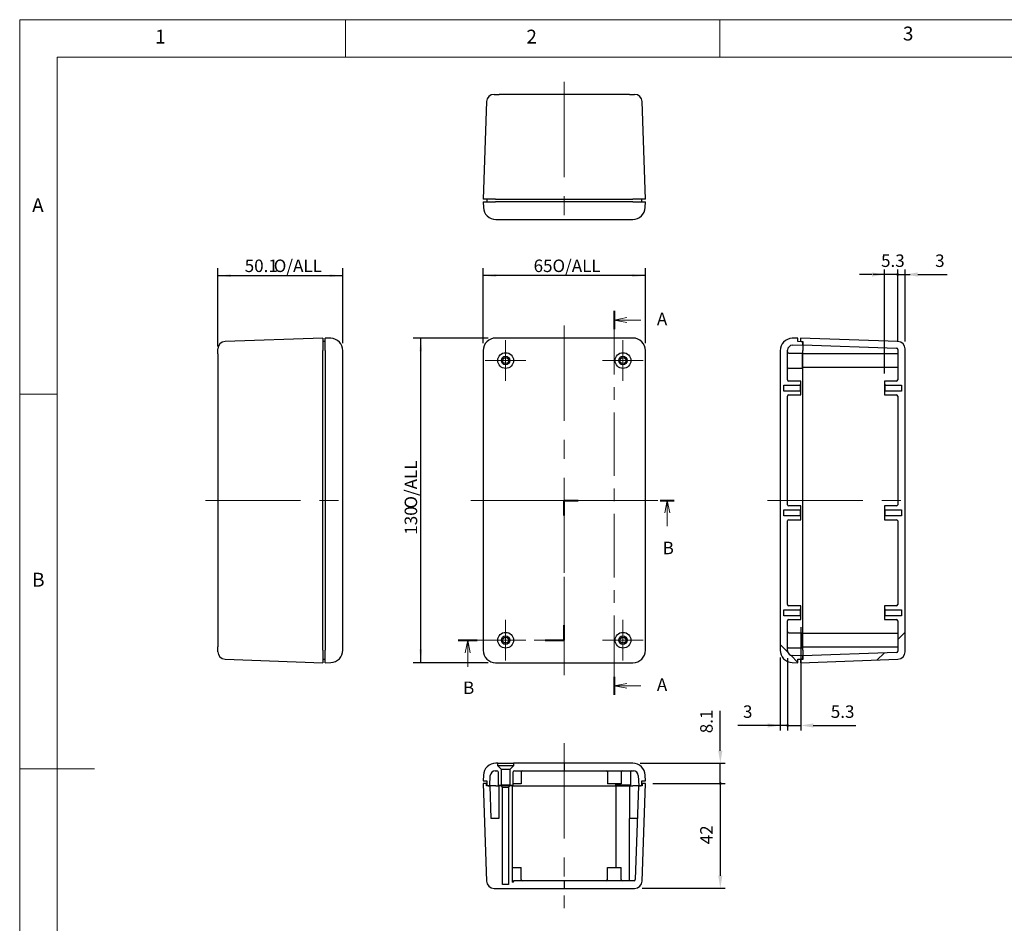
# Model space of a CAD drawing. Units: millimetres. Extents: x 5 to 292, y 5 to 205.
# Drawn here: x 5 to 136, y 84 to 205 of the extents above; entities that cross this region are included whole.
import ezdxf

# ---------------------------------------------------------------- set-up
doc = ezdxf.new("R2010")
doc.units = ezdxf.units.MM
doc.linetypes.add('CENTERX2', pattern=[20.32, 12.7, -2.54, 2.54, -2.54])
for name, color, linetype, lineweight in [('CENTER_MARK_(ISO)', 131, 'Continuous', 15), ('CENTERLINE_(ISO)', 131, 'Continuous', 15), ('SECTION_LINE_(ISO)', 179, 'CENTERX2', 15), ('VISIBLE_(ISO)', 179, 'Continuous', 30)]:
    doc.layers.add(name, color=color, linetype=linetype, lineweight=lineweight)
doc.layers.add('FORMAT', color=7, linetype='Continuous')
doc.styles.add('SLDTEXTSTYLE0', font='TXT', dxfattribs={"width": 0.7})
doc.styles.add('SLDTEXTSTYLE1', font='TXT', dxfattribs={"width": 0.75})
doc.dimstyles.new('SLDDIMSTYLE0', dxfattribs={"dimtxt": 1.666667, "dimasz": 1.778, "dimexe": 0, "dimexo": 0.0625, "dimgap": 0.416667, "dimtad": 1, "dimdec": 6, "dimlfac": 3, "dimrnd": 1e-09, "dimzin": 12, "dimdsep": 46, "dimtxsty": 'SLDTEXTSTYLE0', "dimsah": 1, "dimcen": 0.09, "dimadec": 0, "dimazin": 3, "dimtfac": 1, "dimtofl": 0, "dimtmove": 0, "dimatfit": 3, "dimfxl": 0, "dimfrac": 2, "dimtolj": 1, "dimtzin": 12, "dimarcsym": 0})
doc.dimstyles.new('SLDDIMSTYLE1', dxfattribs={"dimtxt": 1.666667, "dimasz": 1.778, "dimexe": 0, "dimexo": 0.0625, "dimgap": 0.416667, "dimtad": 1, "dimdec": 1, "dimlfac": 3, "dimrnd": 1e-09, "dimzin": 12, "dimdsep": 46, "dimtxsty": 'SLDTEXTSTYLE0', "dimsah": 1, "dimcen": 0.09, "dimadec": 0, "dimazin": 3, "dimtfac": 1, "dimtmove": 0, "dimatfit": 0, "dimfxl": 0, "dimfrac": 2, "dimtolj": 1, "dimtzin": 12, "dimarcsym": 0})
doc.dimstyles.new('SLDDIMSTYLE2', dxfattribs={"dimtxt": 1.666667, "dimasz": 1.778, "dimexe": 0, "dimexo": 0.0625, "dimgap": 0.416667, "dimtad": 1, "dimdec": 6, "dimlfac": 3, "dimrnd": 1e-09, "dimzin": 12, "dimdsep": 46, "dimtxsty": 'SLDTEXTSTYLE0', "dimblk1": 'NONE', "dimblk2": 'NONE', "dimsah": 1, "dimcen": 0.09, "dimadec": 0, "dimazin": 3, "dimtfac": 1, "dimtofl": 0, "dimtmove": 0, "dimatfit": 3, "dimldrblk": 'NONE', "dimfxl": 0, "dimfrac": 2, "dimtolj": 1, "dimtzin": 12, "dimarcsym": 0})
doc.dimstyles.new('SLDDIMSTYLE3', dxfattribs={"dimtxt": 1.666667, "dimasz": 1.778, "dimexe": 0, "dimexo": 0.0625, "dimgap": 0.416667, "dimtad": 1, "dimdec": 1, "dimlfac": 3, "dimrnd": 1e-09, "dimzin": 12, "dimdsep": 46, "dimtxsty": 'SLDTEXTSTYLE0', "dimblk1": 'NONE', "dimblk2": 'NONE', "dimsah": 1, "dimcen": 0.09, "dimadec": 0, "dimazin": 3, "dimtfac": 1, "dimtofl": 0, "dimtmove": 0, "dimatfit": 3, "dimldrblk": 'NONE', "dimfxl": 0, "dimfrac": 2, "dimtolj": 1, "dimtzin": 12, "dimarcsym": 0})

# ---------------------------------------------------------------- blocks, each defined once
blk = doc.blocks.new('2DTRANSSECTION1')
at = {"layer": 'SECTION_LINE_(ISO)', "linetype": 'CENTERX2'}
for p, q in [((121.59, 175.25), (121.59, 203.25)), ((121.59, 203.25), (143.62, 203.25)), ((100.34, 175.25), (121.59, 175.25))]:
    blk.add_line(p, q, dxfattribs=at)
at = {"layer": 'SECTION_LINE_(ISO)', "linetype": 'Continuous', "lineweight": 40}
for p, q in [((121.59, 200.25), (121.59, 203.25)), ((121.59, 203.25), (124.4, 203.25)), ((140.81, 203.25), (143.62, 203.25)), ((121.59, 175.25), (121.59, 178.25)), ((100.34, 175.25), (104.15, 175.25)), ((117.78, 175.25), (121.59, 175.25))]:
    blk.add_line(p, q, dxfattribs=at)
at = {"layer": 'SECTION_LINE_(ISO)', "linetype": 'Continuous'}
for p, q in [((142.22, 203.25), (141.72, 200.75)), ((142.22, 200.75), (142.22, 203.25)), ((142.72, 200.75), (142.22, 203.25)), ((142.22, 198.05), (142.22, 200.75)), ((102.24, 175.25), (101.74, 172.75)), ((102.24, 172.75), (102.24, 175.25)), ((102.74, 172.75), (102.24, 175.25)), ((102.24, 169.89), (102.24, 172.75))]:
    blk.add_line(p, q, dxfattribs=at)
at = {"layer": 'SECTION_LINE_(ISO)', "char_height": 2.5, "attachment_point": 1, "style": 'SLDTEXTSTYLE0'}
for insert in [(141.3, 194.97), (101.32, 166.97)]:
    blk.add_mtext('B', dxfattribs=dict(at, insert=insert))
blk = doc.blocks.new('2DTRANSSECTION0')
at = {"layer": 'SECTION_LINE_(ISO)', "linetype": 'CENTERX2'}
blk.add_line((131.59, 241.17), (131.59, 164.3), dxfattribs=at)
at = {"layer": 'SECTION_LINE_(ISO)', "linetype": 'Continuous', "lineweight": 40}
for p, q in [((131.59, 241.17), (131.59, 237.54)), ((131.59, 167.93), (131.59, 164.3))]:
    blk.add_line(p, q, dxfattribs=at)
at = {"layer": 'SECTION_LINE_(ISO)', "linetype": 'Continuous'}
for p, q in [((134.09, 239.85), (131.59, 239.35)), ((134.09, 239.35), (131.59, 239.35)), ((131.59, 239.35), (134.09, 238.85)), ((136.91, 239.35), (134.09, 239.35)), ((134.09, 166.61), (131.59, 166.11)), ((134.09, 166.11), (131.59, 166.11)), ((131.59, 166.11), (134.09, 165.61)), ((136.91, 166.11), (134.09, 166.11))]:
    blk.add_line(p, q, dxfattribs=at)
at = {"layer": 'SECTION_LINE_(ISO)', "char_height": 2.5, "attachment_point": 1, "style": 'SLDTEXTSTYLE0'}
for insert in [(140.14, 240.83), (140.14, 167.59)]:
    blk.add_mtext('A', dxfattribs=dict(at, insert=insert))
blk = doc.blocks.new('_D')
at = {"layer": 'FORMAT', "color": 7}
for p, q in [((66.9, 161.83), (66.9, 171.83)), ((88.56, 161.83), (88.56, 171.83)), ((88.56, 170.83), (66.9, 170.83))]:
    blk.add_line(p, q, dxfattribs=at)
for points in [[(66.9, 170.83), (68.67, 170.64), (68.67, 171.02)], [(88.56, 170.83), (86.79, 171.02), (86.79, 170.64)]]:
    blk.add_solid(points, dxfattribs=at)
at = {"layer": 'FORMAT', "color": 7, "char_height": 1.667, "attachment_point": 1, "style": 'SLDTEXTSTYLE0'}
for s, insert in [('65', (73.63, 172.98)), ('O/ALL', (76.15, 172.98))]:
    blk.add_mtext(s, dxfattribs=dict(at, insert=insert))
blk = doc.blocks.new('_D_1')
at = {"layer": 'FORMAT', "color": 7}
for p, q in [((67.56, 162.5), (57.56, 162.5)), ((58.56, 119.16), (58.56, 162.5)), ((67.56, 119.16), (57.56, 119.16))]:
    blk.add_line(p, q, dxfattribs=at)
for points in [[(58.56, 162.5), (58.37, 160.72), (58.75, 160.72)], [(58.56, 119.16), (58.75, 120.94), (58.37, 120.94)]]:
    blk.add_solid(points, dxfattribs=at)
at = {"layer": 'FORMAT', "color": 7, "char_height": 1.667, "attachment_point": 1, "rotation": 90, "style": 'SLDTEXTSTYLE0'}
for s, insert in [('O/ALL', (56.41, 139.73)), ('130', (56.41, 136.25))]:
    blk.add_mtext(s, dxfattribs=dict(at, insert=insert))
blk = doc.blocks.new('_D_2')
at = {"layer": 'FORMAT', "color": 7}
for p, q in [((31.46, 161.38), (31.46, 171.83)), ((48.16, 161.81), (48.16, 171.83)), ((31.46, 170.83), (48.16, 170.83))]:
    blk.add_line(p, q, dxfattribs=at)
for points in [[(31.46, 170.83), (33.24, 170.64), (33.24, 171.02)], [(48.16, 170.83), (46.39, 171.02), (46.39, 170.64)]]:
    blk.add_solid(points, dxfattribs=at)
at = {"layer": 'FORMAT', "color": 7, "char_height": 1.667, "attachment_point": 1, "style": 'SLDTEXTSTYLE0'}
for s, insert in [('50.1', (35.05, 172.98)), ('O/ALL', (38.93, 172.98))]:
    blk.add_mtext(s, dxfattribs=dict(at, insert=insert))
blk = doc.blocks.new('_D_3')
at = {"layer": 'FORMAT', "color": 7}
for p, q in [((106.55, 119.86), (106.55, 110.11)), ((107.55, 119.78), (107.55, 110.11)), ((104.88, 110.78), (100.92, 110.78)), ((107.55, 110.78), (106.55, 110.78)), ((107.55, 110.78), (109.22, 110.78))]:
    blk.add_line(p, q, dxfattribs=at)
for start, end in [(0, 180), (180, 0)]:
    blk.add_arc((107.55, 110.78), 0.104, start, end, dxfattribs=at)
blk.add_solid([(104.88, 111.06), (104.88, 110.5), (106.55, 110.78)], dxfattribs=at)
at = {"layer": 'FORMAT', "color": 7, "insert": (101.59, 113.46), "char_height": 1.67, "attachment_point": 1, "style": 'SLDTEXTSTYLE0'}
blk.add_mtext('3', dxfattribs=at)
blk = doc.blocks.new('_NONE')
blk = doc.blocks.new('_D_4')
at = {"layer": 'FORMAT', "color": 7}
for p, q in [((109.32, 123.91), (109.32, 110.11)), ((107.55, 119.78), (107.55, 110.11)), ((107.55, 110.78), (104.22, 110.78)), ((107.55, 110.78), (109.32, 110.78)), ((110.98, 110.78), (116.65, 110.78))]:
    blk.add_line(p, q, dxfattribs=at)
for start, end in [(0, 180), (180, 0)]:
    blk.add_arc((107.55, 110.78), 0.104, start, end, dxfattribs=at)
blk.add_solid([(110.98, 111.06), (110.98, 110.5), (109.32, 110.78)], dxfattribs=at)
at = {"layer": 'FORMAT', "color": 7, "insert": (113.32, 113.46), "char_height": 1.667, "attachment_point": 1, "style": 'SLDTEXTSTYLE0'}
blk.add_mtext('5.3', dxfattribs=at)
blk = doc.blocks.new('_D_27')
at = {"layer": 'FORMAT', "color": 7}
for p, q in [((89.56, 103.04), (99.23, 103.04)), ((98.56, 103.04), (98.56, 90.71)), ((88.11, 89.04), (99.23, 89.04))]:
    blk.add_line(p, q, dxfattribs=at)
for start, end in [(90, 270), (270, 90)]:
    blk.add_arc((98.56, 103.04), 0.104, start, end, dxfattribs=at)
blk.add_solid([(98.29, 90.71), (98.84, 90.71), (98.56, 89.04)], dxfattribs=at)
at = {"layer": 'FORMAT', "color": 7, "insert": (95.88, 94.92), "char_height": 1.667, "attachment_point": 1, "rotation": 90, "style": 'SLDTEXTSTYLE0'}
blk.add_mtext('42', dxfattribs=at)
blk = doc.blocks.new('_D_28')
at = {"layer": 'FORMAT', "color": 7}
for p, q in [((98.56, 107.41), (98.56, 112.75)), ((87.87, 105.74), (99.23, 105.74)), ((98.56, 103.04), (98.56, 105.74)), ((89.56, 103.04), (99.23, 103.04)), ((98.56, 103.04), (98.56, 99.71))]:
    blk.add_line(p, q, dxfattribs=at)
for start, end in [(90, 270), (270, 90)]:
    blk.add_arc((98.56, 103.04), 0.104, start, end, dxfattribs=at)
blk.add_solid([(98.29, 107.41), (98.84, 107.41), (98.56, 105.74)], dxfattribs=at)
at = {"layer": 'FORMAT', "color": 7, "insert": (95.88, 109.74), "char_height": 1.667, "attachment_point": 1, "rotation": 90, "style": 'SLDTEXTSTYLE0'}
blk.add_mtext('8.1', dxfattribs=at)
blk = doc.blocks.new('_D_29')
at = {"layer": 'FORMAT', "color": 7}
for p, q in [((118.82, 170.98), (117.15, 170.98)), ((120.48, 157.75), (120.48, 171.65)), ((122.25, 170.98), (120.48, 170.98)), ((122.25, 161.98), (122.25, 171.65)), ((122.25, 170.98), (123.92, 170.98))]:
    blk.add_line(p, q, dxfattribs=at)
for start, end in [(0, 180), (180, 0)]:
    blk.add_arc((122.25, 170.98), 0.104, start, end, dxfattribs=at)
blk.add_solid([(118.82, 171.26), (118.82, 170.7), (120.48, 170.98)], dxfattribs=at)
at = {"layer": 'FORMAT', "color": 7, "insert": (120.03, 173.66), "char_height": 1.667, "attachment_point": 1, "style": 'SLDTEXTSTYLE0'}
blk.add_mtext('5.3', dxfattribs=at)
blk = doc.blocks.new('_D_30')
at = {"layer": 'FORMAT', "color": 7}
for p, q in [((122.25, 170.98), (118.92, 170.98)), ((122.25, 161.98), (122.25, 171.65)), ((122.25, 170.98), (123.25, 170.98)), ((123.25, 162.04), (123.25, 171.65)), ((124.92, 170.98), (128.88, 170.98))]:
    blk.add_line(p, q, dxfattribs=at)
for start, end in [(0, 180), (180, 0)]:
    blk.add_arc((122.25, 170.98), 0.104, start, end, dxfattribs=at)
blk.add_solid([(124.92, 171.26), (124.92, 170.7), (123.25, 170.98)], dxfattribs=at)
at = {"layer": 'FORMAT', "color": 7, "insert": (127.25, 173.66), "char_height": 1.67, "attachment_point": 1, "style": 'SLDTEXTSTYLE0'}
blk.add_mtext('3', dxfattribs=at)

msp = doc.modelspace()

# ---------------------------------------------------------------- hatches: boundary and pattern name
h = msp.add_hatch()
h.set_pattern_fill('ANSI31', scale=16.93, angle=90, style=0)
edge = h.paths.add_edge_path(flags=0)
edge.add_line((107.05110296, 156.23084737), (109.21776962, 156.23084737))
edge.add_line((109.21776962, 156.23084737), (109.31776962, 156.33084737))
edge.add_line((109.31776962, 156.33084737), (109.31776962, 156.74751404))
edge.add_line((109.31776962, 156.74751404), (107.71776962, 156.74751404))
edge.add_ellipse((107.71776962, 156.91418071), major_axis=(0.16666667, 0), ratio=1, start_angle=180, end_angle=270, ccw=False)
edge.add_line((107.55110296, 156.91418071), (107.55110296, 160.88271596))
edge.add_ellipse((108.21776962, 160.88271596), major_axis=(0, -0.66666667), ratio=1, start_angle=182, end_angle=270, ccw=False)
edge.add_line((108.19450329, 161.54897651), (109.58443629, 161.59751404))
edge.add_line((109.58443629, 161.59751404), (109.58443629, 161.84661873))
edge.add_ellipse((109.41776962, 161.84661873), major_axis=(0, 0.16666667), ratio=1, start_angle=270, end_angle=358)
edge.add_line((109.4235862, 162.01318387), (108.91776962, 162.03084737))
edge.add_line((108.91776962, 162.03084737), (108.91776962, 162.49751404))
edge.add_line((108.91776962, 162.49751404), (108.15960379, 162.47103831))
edge.add_ellipse((108.21776962, 160.80538693), major_axis=(-0.05816583, 1.66565138), ratio=1, start_angle=0, end_angle=88)
edge.add_line((106.55110296, 160.80538693), (106.55110296, 120.85630782))
edge.add_ellipse((108.21776962, 120.85630782), major_axis=(0, -1.66666667), ratio=1, start_angle=270, end_angle=358)
edge.add_line((108.15960379, 119.19065644), (108.91776962, 119.16418071))
edge.add_line((108.91776962, 119.16418071), (108.91776962, 119.63084737))
edge.add_line((108.91776962, 119.63084737), (109.4235862, 119.64851088))
edge.add_ellipse((109.41776962, 119.81507602), major_axis=(0.16656514, 0.00581658), ratio=1, start_angle=270, end_angle=358)
edge.add_line((109.58443629, 119.81507602), (109.58443629, 120.06418071))
edge.add_line((109.58443629, 120.06418071), (108.19450329, 120.11271824))
edge.add_ellipse((108.21776962, 120.77897879), major_axis=(-0.02326633, -0.66626055), ratio=1, start_angle=-88, end_angle=0, ccw=False)
edge.add_line((107.55110296, 120.77897879), (107.55110296, 124.74751404))
edge.add_ellipse((107.71776962, 124.74751404), major_axis=(0, -0.16666667), ratio=1, start_angle=180, end_angle=270, ccw=False)
edge.add_line((107.71776962, 124.91418071), (109.31776962, 124.91418071))
edge.add_line((109.31776962, 124.91418071), (109.31776962, 125.33084737))
edge.add_line((109.31776962, 125.33084737), (109.21776962, 125.43084737))
edge.add_line((109.21776962, 125.43084737), (107.05110296, 125.43084737))
edge.add_line((107.05110296, 125.43084737), (107.05110296, 126.23084737))
edge.add_line((107.05110296, 126.23084737), (109.21776962, 126.23084737))
edge.add_line((109.21776962, 126.23084737), (109.31776962, 126.33084737))
edge.add_line((109.31776962, 126.33084737), (109.31776962, 126.74751404))
edge.add_line((109.31776962, 126.74751404), (107.71776962, 126.74751404))
edge.add_ellipse((107.71776962, 126.91418071), major_axis=(0.16666667, 0), ratio=1, start_angle=180, end_angle=270, ccw=False)
edge.add_line((107.55110296, 126.91418071), (107.55110296, 138.08084737))
edge.add_ellipse((107.71776962, 138.08084737), major_axis=(0, -0.16666667), ratio=1, start_angle=180, end_angle=270, ccw=False)
edge.add_line((107.71776962, 138.24751404), (109.31776962, 138.24751404))
edge.add_line((109.31776962, 138.24751404), (109.31776962, 138.66418071))
edge.add_line((109.31776962, 138.66418071), (109.21776962, 138.76418071))
edge.add_line((109.21776962, 138.76418071), (107.05110296, 138.76418071))
edge.add_line((107.05110296, 138.76418071), (107.05110296, 139.56418071))
edge.add_line((107.05110296, 139.56418071), (109.21776962, 139.56418071))
edge.add_line((109.21776962, 139.56418071), (109.31776962, 139.66418071))
edge.add_line((109.31776962, 139.66418071), (109.31776962, 140.08084737))
edge.add_line((109.31776962, 140.08084737), (107.71776962, 140.08084737))
edge.add_ellipse((107.71776962, 140.24751404), major_axis=(0.16666667, 0), ratio=1, start_angle=180, end_angle=270, ccw=False)
edge.add_line((107.55110296, 140.24751404), (107.55110296, 154.74751404))
edge.add_ellipse((107.71776962, 154.74751404), major_axis=(0, -0.16666667), ratio=1, start_angle=180, end_angle=270, ccw=False)
edge.add_line((107.71776962, 154.91418071), (109.31776962, 154.91418071))
edge.add_line((109.31776962, 154.91418071), (109.31776962, 155.33084737))
edge.add_line((109.31776962, 155.33084737), (109.21776962, 155.43084737))
edge.add_line((109.21776962, 155.43084737), (107.05110296, 155.43084737))
edge.add_line((107.05110296, 155.43084737), (107.05110296, 156.23084737))
h = msp.add_hatch()
h.set_pattern_fill('ANSI31', scale=16.93, style=0)
edge = h.paths.add_edge_path(flags=0)
edge.add_line((120.48443629, 126.74751404), (120.48443629, 126.33084737))
edge.add_line((120.48443629, 126.33084737), (120.58443629, 126.23084737))
edge.add_line((120.58443629, 126.23084737), (122.75110296, 126.23084737))
edge.add_line((122.75110296, 126.23084737), (122.75110296, 125.43084737))
edge.add_line((122.75110296, 125.43084737), (120.58443629, 125.43084737))
edge.add_line((120.58443629, 125.43084737), (120.48443629, 125.33084737))
edge.add_line((120.48443629, 125.33084737), (120.48443629, 124.91418071))
edge.add_line((120.48443629, 124.91418071), (122.08443629, 124.91418071))
edge.add_ellipse((122.08443629, 124.74751404), major_axis=(-0.16666667, 0), ratio=1, start_angle=180, end_angle=270, ccw=False)
edge.add_line((122.25110296, 124.74751404), (122.25110296, 120.67909884))
edge.add_ellipse((122.08443629, 120.67909884), major_axis=(0, 0.16666667), ratio=1, start_angle=182, end_angle=270, ccw=False)
edge.add_line((122.09025287, 120.5125337), (109.58443629, 120.07582096))
edge.add_line((109.58443629, 120.07582096), (109.58443629, 120.06418071))
edge.add_line((109.58443629, 120.06418071), (109.58443629, 119.81507602))
edge.add_line((109.58443629, 119.81507602), (109.58443629, 119.6091543))
edge.add_line((109.58443629, 119.6091543), (109.25110296, 119.59751404))
edge.add_line((109.25110296, 119.59751404), (109.25110296, 119.16418071))
edge.add_line((109.25110296, 119.16418071), (122.28600245, 119.61936943))
edge.add_ellipse((122.25110296, 120.61876025), major_axis=(0.99939083, 0.0348995), ratio=1, start_angle=270, end_angle=358)
edge.add_line((123.25110296, 120.61876025), (123.25110296, 161.04293449))
edge.add_ellipse((122.25110296, 161.04293449), major_axis=(0, 1), ratio=1, start_angle=270, end_angle=358)
edge.add_line((122.28600245, 162.04232532), (109.25110296, 162.49751404))
edge.add_line((109.25110296, 162.49751404), (109.25110296, 162.06418071))
edge.add_line((109.25110296, 162.06418071), (109.58443629, 162.05254045))
edge.add_line((109.58443629, 162.05254045), (109.58443629, 161.84661873))
edge.add_line((109.58443629, 161.84661873), (109.58443629, 161.59751404))
edge.add_line((109.58443629, 161.59751404), (109.58443629, 161.58587378))
edge.add_line((109.58443629, 161.58587378), (122.09025287, 161.14916104))
edge.add_ellipse((122.08443629, 160.98259591), major_axis=(0.16656514, -0.00581658), ratio=1, start_angle=2, end_angle=90, ccw=False)
edge.add_line((122.25110296, 160.98259591), (122.25110296, 156.91418071))
edge.add_ellipse((122.08443629, 156.91418071), major_axis=(0, 0.16666667), ratio=1, start_angle=180, end_angle=270, ccw=False)
edge.add_line((122.08443629, 156.74751404), (120.48443629, 156.74751404))
edge.add_line((120.48443629, 156.74751404), (120.48443629, 156.33084737))
edge.add_line((120.48443629, 156.33084737), (120.58443629, 156.23084737))
edge.add_line((120.58443629, 156.23084737), (122.75110296, 156.23084737))
edge.add_line((122.75110296, 156.23084737), (122.75110296, 155.43084737))
edge.add_line((122.75110296, 155.43084737), (120.58443629, 155.43084737))
edge.add_line((120.58443629, 155.43084737), (120.48443629, 155.33084737))
edge.add_line((120.48443629, 155.33084737), (120.48443629, 154.91418071))
edge.add_line((120.48443629, 154.91418071), (122.08443629, 154.91418071))
edge.add_ellipse((122.08443629, 154.74751404), major_axis=(-0.16666667, 0), ratio=1, start_angle=180, end_angle=270, ccw=False)
edge.add_line((122.25110296, 154.74751404), (122.25110296, 140.24751404))
edge.add_ellipse((122.08443629, 140.24751404), major_axis=(0, 0.16666667), ratio=1, start_angle=180, end_angle=270, ccw=False)
edge.add_line((122.08443629, 140.08084737), (120.48443629, 140.08084737))
edge.add_line((120.48443629, 140.08084737), (120.48443629, 139.66418071))
edge.add_line((120.48443629, 139.66418071), (120.58443629, 139.56418071))
edge.add_line((120.58443629, 139.56418071), (122.75110296, 139.56418071))
edge.add_line((122.75110296, 139.56418071), (122.75110296, 138.76418071))
edge.add_line((122.75110296, 138.76418071), (120.58443629, 138.76418071))
edge.add_line((120.58443629, 138.76418071), (120.48443629, 138.66418071))
edge.add_line((120.48443629, 138.66418071), (120.48443629, 138.24751404))
edge.add_line((120.48443629, 138.24751404), (122.08443629, 138.24751404))
edge.add_ellipse((122.08443629, 138.08084737), major_axis=(-0.16666667, 0), ratio=1, start_angle=180, end_angle=270, ccw=False)
edge.add_line((122.25110296, 138.08084737), (122.25110296, 126.91418071))
edge.add_ellipse((122.08443629, 126.91418071), major_axis=(0, 0.16666667), ratio=1, start_angle=180, end_angle=270, ccw=False)
edge.add_line((122.08443629, 126.74751404), (120.48443629, 126.74751404))
h = msp.add_hatch()
h.set_pattern_fill('ANSI31', scale=16.93, angle=90, style=0)
edge = h.paths.add_edge_path(flags=0)
edge.add_ellipse((68.72985071, 104.57176565), major_axis=(-0.16666667, 0), ratio=1, start_angle=180, end_angle=270, ccw=False)
edge.add_line((68.89651738, 104.57176565), (68.89651738, 102.80509898))
edge.add_line((68.89651738, 102.80509898), (69.32985071, 102.80509898))
edge.add_line((69.32985071, 102.80509898), (69.32985071, 104.57176565))
edge.add_line((69.32985071, 104.57176565), (69.32985071, 104.92176565))
edge.add_line((69.32985071, 104.92176565), (68.84651738, 105.40509898))
edge.add_line((68.84651738, 105.40509898), (68.84651738, 105.73843232))
edge.add_line((68.84651738, 105.73843232), (68.58864449, 105.73843232))
edge.add_ellipse((68.58864449, 104.07176565), major_axis=(0, 1.66666667), ratio=1, start_angle=360, end_angle=448)
edge.add_line((66.92299311, 104.12993148), (66.89651738, 103.37176565))
edge.add_line((66.89651738, 103.37176565), (67.36318405, 103.37176565))
edge.add_line((67.36318405, 103.37176565), (67.38084755, 102.86594907))
edge.add_ellipse((67.54741269, 102.87176565), major_axis=(-0.16656514, -0.00581658), ratio=1, start_angle=0, end_angle=88)
edge.add_line((67.54741269, 102.70509898), (67.79651738, 102.70509898))
edge.add_line((67.79651738, 102.70509898), (67.84505491, 104.09503198))
edge.add_ellipse((68.51131546, 104.07176565), major_axis=(0.02326633, 0.66626055), ratio=1, start_angle=2, end_angle=90, ccw=False)
edge.add_line((68.51131546, 104.73843232), (68.72985071, 104.73843232))
h = msp.add_hatch()
h.set_pattern_fill('ANSI31', scale=16.93, angle=90, style=0)
edge = h.paths.add_edge_path(flags=0)
edge.add_line((88.56318405, 103.37176565), (88.53670831, 104.12993148))
edge.add_ellipse((86.87105693, 104.07176565), major_axis=(-0.05816583, 1.66565138), ratio=1, start_angle=270, end_angle=358)
edge.add_line((86.87105693, 105.73843232), (77.72985071, 105.73843232))
edge.add_line((77.72985071, 105.73843232), (70.94651738, 105.73843232))
edge.add_line((70.94651738, 105.73843232), (70.94651738, 105.40509898))
edge.add_line((70.94651738, 105.40509898), (70.46318405, 104.92176565))
edge.add_line((70.46318405, 104.92176565), (70.46318405, 104.57176565))
edge.add_line((70.46318405, 104.57176565), (70.46318405, 102.97176565))
edge.add_line((70.46318405, 102.97176565), (70.46318405, 102.80509898))
edge.add_line((70.46318405, 102.80509898), (70.89651738, 102.80509898))
edge.add_line((70.89651738, 102.80509898), (70.89651738, 102.97176565))
edge.add_line((70.89651738, 102.97176565), (70.89651738, 104.57176565))
edge.add_ellipse((71.06318405, 104.57176565), major_axis=(0, -0.16666667), ratio=1, start_angle=180, end_angle=270, ccw=False)
edge.add_line((71.06318405, 104.73843232), (72.14651738, 104.73843232))
edge.add_line((72.14651738, 104.73843232), (77.72985071, 104.73843232))
edge.add_line((77.72985071, 104.73843232), (86.94838597, 104.73843232))
edge.add_ellipse((86.94838597, 104.07176565), major_axis=(-0.66666667, 0), ratio=1, start_angle=182, end_angle=270, ccw=False)
edge.add_line((87.61464652, 104.09503198), (87.66318405, 102.70509898))
edge.add_line((87.66318405, 102.70509898), (87.91228874, 102.70509898))
edge.add_ellipse((87.91228874, 102.87176565), major_axis=(0.16666667, 0), ratio=1, start_angle=270, end_angle=358)
edge.add_line((88.07885388, 102.86594907), (88.09651738, 103.37176565))
edge.add_line((88.09651738, 103.37176565), (88.56318405, 103.37176565))
h = msp.add_hatch()
h.set_pattern_fill('ANSI31', scale=16.93, style=0)
edge = h.paths.add_edge_path(flags=0)
edge.add_ellipse((87.04826591, 90.20509898), major_axis=(-0.00581658, -0.16656514), ratio=1, start_angle=2, end_angle=90, ccw=False)
edge.add_line((87.04826591, 90.03843232), (77.72985071, 90.03843232))
edge.add_line((77.72985071, 90.03843232), (72.14651738, 90.03843232))
edge.add_line((72.14651738, 90.03843232), (70.97985071, 90.03843232))
edge.add_ellipse((70.81318405, 90.03843232), major_axis=(0, 0.16666667), ratio=1, start_angle=180, end_angle=270, ccw=False)
edge.add_line((70.81318405, 89.87176565), (70.81318405, 90.03843232))
edge.add_line((70.81318405, 90.03843232), (70.81318405, 90.20509898))
edge.add_line((70.81318405, 90.20509898), (70.81318405, 91.80509898))
edge.add_line((70.81318405, 91.80509898), (70.81318405, 102.70509898))
edge.add_line((70.81318405, 102.70509898), (70.46318405, 102.70509898))
edge.add_line((70.46318405, 102.70509898), (70.29651738, 102.53843232))
edge.add_line((70.29651738, 102.53843232), (70.29651738, 91.80509898))
edge.add_line((70.29651738, 91.80509898), (70.29651738, 90.20509898))
edge.add_line((70.29651738, 90.20509898), (70.29651738, 90.03843232))
edge.add_line((70.29651738, 90.03843232), (70.29651738, 89.53843232))
edge.add_line((70.29651738, 89.53843232), (69.49651738, 89.53843232))
edge.add_line((69.49651738, 89.53843232), (69.49651738, 90.03843232))
edge.add_line((69.49651738, 90.03843232), (69.49651738, 102.53843232))
edge.add_line((69.49651738, 102.53843232), (69.32985071, 102.70509898))
edge.add_line((69.32985071, 102.70509898), (68.97985071, 102.70509898))
edge.add_line((68.97985071, 102.70509898), (68.97985071, 98.37176565))
edge.add_line((68.97985071, 98.37176565), (67.95948097, 98.37176565))
edge.add_line((67.95948097, 98.37176565), (67.80815764, 102.70509898))
edge.add_line((67.80815764, 102.70509898), (67.79651738, 102.70509898))
edge.add_line((67.79651738, 102.70509898), (67.54741269, 102.70509898))
edge.add_line((67.54741269, 102.70509898), (67.34149097, 102.70509898))
edge.add_line((67.34149097, 102.70509898), (67.32985071, 103.03843232))
edge.add_line((67.32985071, 103.03843232), (66.89651738, 103.03843232))
edge.add_line((66.89651738, 103.03843232), (67.3517061, 90.00353282))
edge.add_ellipse((68.35109693, 90.03843232), major_axis=(-0.99939083, -0.0348995), ratio=1, start_angle=0, end_angle=88)
edge.add_line((68.35109693, 89.03843232), (77.72985071, 89.03843232))
edge.add_line((77.72985071, 89.03843232), (87.1086045, 89.03843232))
edge.add_ellipse((87.1086045, 90.03843232), major_axis=(1, 0), ratio=1, start_angle=270, end_angle=358)
edge.add_line((88.10799533, 90.00353282), (88.56318405, 103.03843232))
edge.add_line((88.56318405, 103.03843232), (88.12985071, 103.03843232))
edge.add_line((88.12985071, 103.03843232), (88.11821046, 102.70509898))
edge.add_line((88.11821046, 102.70509898), (87.91228874, 102.70509898))
edge.add_line((87.91228874, 102.70509898), (87.66318405, 102.70509898))
edge.add_line((87.66318405, 102.70509898), (87.65154379, 102.70509898))
edge.add_line((87.65154379, 102.70509898), (87.21483105, 90.1992824))

# ---------------------------------------------------------------- linework, layer by layer
at = {"color": 7, "linetype": 'Continuous', "lineweight": 0}
for p, q in [((292, 205), (5, 205)), ((5, 205), (5, 5)), ((48.5, 200), (48.5, 205)), ((98.5, 205), (98.5, 200)), ((287, 200), (10, 200)), ((10, 200), (10, 10)), ((10, 155), (5, 155)), ((5, 105), (15, 105))]:
    msp.add_line(p, q, dxfattribs=at)
at = {"layer": 'CENTER_MARK_(ISO)', "color": 7, "linetype": 'CENTERX2'}
for p, q in [((69.89651738, 162.21418071), (69.89651738, 156.78084737)), ((85.56318405, 162.21418071), (85.56318405, 156.78084737)), ((72.61318405, 159.49751404), (67.17985071, 159.49751404)), ((88.27985071, 159.49751404), (82.84651738, 159.49751404)), ((69.89651738, 124.88084737), (69.89651738, 119.44751404)), ((85.56318405, 124.88084737), (85.56318405, 119.44751404)), ((72.61318405, 122.16418071), (67.17985071, 122.16418071)), ((88.27985071, 122.16418071), (82.84651738, 122.16418071))]:
    msp.add_line(p, q, dxfattribs=at)
at = {"layer": 'CENTERLINE_(ISO)', "color": 7, "linetype": 'CENTERX2'}
for p, q in [((77.72985071, 196.6946019), (77.72985071, 176.66126856)), ((77.72985071, 164.16418071), (77.72985071, 117.49751404)), ((29.79645462, 140.83084737), (49.82978795, 140.83084737)), ((65.22985071, 140.83084737), (90.22985071, 140.83084737)), ((104.88443629, 140.83084737), (124.91776962, 140.83084737)), ((77.72985071, 108.40509898), (77.72985071, 86.37176565))]:
    msp.add_line(p, q, dxfattribs=at)
at = {"layer": 'VISIBLE_(ISO)', "color": 7}
for p, q in [((68.35109693, 195.02793523), (69.01735748, 195.02793523)), ((86.44234395, 195.02793523), (69.01735748, 195.02793523)), ((86.44234395, 195.02793523), (87.1086045, 195.02793523)), ((67.3517061, 194.06283473), (66.89651738, 181.02793523)), ((88.56318405, 181.02793523), (88.10799533, 194.06283473)), ((68.56216876, 181.02793523), (66.89651738, 181.02793523)), ((66.89651738, 180.6946019), (68.56216876, 180.6946019)), ((66.89651738, 180.6946019), (66.92299311, 179.93643607)), ((67.3748243, 181.02793523), (67.36318405, 180.6946019)), ((68.56216876, 181.02793523), (86.89753267, 181.02793523)), ((86.89753267, 180.6946019), (68.56216876, 180.6946019)), ((88.56318405, 181.02793523), (86.89753267, 181.02793523)), ((86.89753267, 180.6946019), (88.56318405, 180.6946019)), ((88.09651738, 180.6946019), (88.08487712, 181.02793523)), ((88.53670831, 179.93643607), (88.56318405, 180.6946019)), ((68.58864449, 178.32793523), (86.87105693, 178.32793523)), ((45.46312129, 162.49751404), (32.42822179, 162.04232532)), ((45.46312129, 162.49751404), (45.46312129, 160.83186266)), ((45.79645462, 162.03084737), (45.46312129, 162.01920712)), ((45.79645462, 160.83186266), (45.79645462, 162.49751404)), ((46.55462045, 162.47103831), (45.79645462, 162.49751404)), ((86.89753267, 162.49751404), (68.56216876, 162.49751404)), ((108.91776962, 162.49751404), (108.15960379, 162.47103831)), ((108.91776962, 162.03084737), (108.91776962, 162.49751404)), ((109.4235862, 162.01318387), (108.91776962, 162.03084737)), ((122.28600245, 162.04232532), (109.25110296, 162.49751404)), ((109.25110296, 162.49751404), (109.25110296, 162.06418071)), ((109.25110296, 162.06418071), (109.58443629, 162.05254045)), ((109.25110296, 162.06418071), (109.25110296, 162.01920712)), ((109.58443629, 162.05254045), (109.58443629, 161.58587378)), ((109.58443629, 161.59751404), (109.58443629, 161.84661873)), ((31.46312129, 160.37667394), (31.46312129, 161.04293449)), ((45.46312129, 120.82983208), (45.46312129, 160.83186266)), ((45.79645462, 160.83186266), (45.79645462, 120.82983208)), ((48.16312129, 120.85630782), (48.16312129, 160.80538693)), ((66.89651738, 160.83186266), (66.89651738, 120.82983208)), ((88.56318405, 120.82983208), (88.56318405, 160.83186266)), ((106.55110296, 160.80538693), (106.55110296, 120.85630782)), ((107.55110296, 156.91418071), (107.55110296, 160.88271596)), ((107.71776962, 160.49751404), (109.48443629, 160.49751404)), ((108.19450329, 161.54897651), (109.58443629, 161.59751404)), ((109.48443629, 160.49751404), (109.48443629, 158.49751404)), ((109.58443629, 161.58587378), (122.09025287, 161.14916104)), ((109.58443629, 161.58587378), (109.58443629, 160.81967415)), ((109.58443629, 160.41418071), (109.58443629, 160.81967415)), ((122.25110296, 160.98259591), (122.25110296, 156.91418071)), ((123.25110296, 120.61876025), (123.25110296, 161.04293449)), ((31.46312129, 160.37667394), (31.46312129, 121.28502081)), ((109.58443629, 158.58084737), (109.58443629, 160.41418071)), ((122.25110296, 160.41418071), (109.58443629, 160.41418071)), ((107.71776962, 158.49751404), (109.48443629, 158.49751404)), ((109.58443629, 123.08084737), (109.58443629, 158.58084737)), ((122.25110296, 158.58084737), (109.58443629, 158.58084737)), ((109.31776962, 156.74751404), (107.71776962, 156.74751404)), ((109.31776962, 156.33084737), (109.31776962, 156.74751404)), ((122.08443629, 156.74751404), (120.48443629, 156.74751404)), ((120.48443629, 156.74751404), (120.48443629, 156.33084737)), ((107.05110296, 155.43084737), (107.05110296, 156.23084737)), ((107.05110296, 156.23084737), (109.21776962, 156.23084737)), ((109.21776962, 155.43084737), (107.05110296, 155.43084737)), ((109.21776962, 156.23084737), (109.31776962, 156.33084737)), ((109.21776962, 156.23084737), (109.21776962, 155.43084737)), ((109.31776962, 155.33084737), (109.21776962, 155.43084737)), ((109.31776962, 155.33084737), (109.31776962, 156.33084737)), ((109.31776962, 154.91418071), (109.31776962, 155.33084737)), ((120.48443629, 156.33084737), (120.58443629, 156.23084737)), ((120.48443629, 156.33084737), (120.48443629, 155.33084737)), ((120.58443629, 155.43084737), (120.48443629, 155.33084737)), ((120.48443629, 155.33084737), (120.48443629, 154.91418071)), ((120.58443629, 156.23084737), (122.75110296, 156.23084737)), ((120.58443629, 155.43084737), (120.58443629, 156.23084737)), ((122.75110296, 155.43084737), (120.58443629, 155.43084737)), ((122.75110296, 156.23084737), (122.75110296, 155.43084737)), ((107.55110296, 140.24751404), (107.55110296, 154.74751404)), ((107.71776962, 154.91418071), (109.31776962, 154.91418071)), ((120.48443629, 154.91418071), (122.08443629, 154.91418071)), ((122.25110296, 154.74751404), (122.25110296, 140.24751404)), ((107.05110296, 138.76418071), (107.05110296, 139.56418071)), ((107.05110296, 139.56418071), (109.21776962, 139.56418071)), ((109.31776962, 140.08084737), (107.71776962, 140.08084737)), ((109.21776962, 139.56418071), (109.31776962, 139.66418071)), ((109.21776962, 139.56418071), (109.21776962, 138.76418071)), ((109.31776962, 139.66418071), (109.31776962, 140.08084737)), ((109.31776962, 138.66418071), (109.31776962, 139.66418071)), ((122.08443629, 140.08084737), (120.48443629, 140.08084737)), ((120.48443629, 140.08084737), (120.48443629, 139.66418071)), ((120.48443629, 139.66418071), (120.58443629, 139.56418071)), ((120.48443629, 139.66418071), (120.48443629, 138.66418071)), ((120.58443629, 139.56418071), (122.75110296, 139.56418071)), ((120.58443629, 138.76418071), (120.58443629, 139.56418071)), ((122.75110296, 139.56418071), (122.75110296, 138.76418071)), ((109.21776962, 138.76418071), (107.05110296, 138.76418071)), ((107.55110296, 126.91418071), (107.55110296, 138.08084737)), ((107.71776962, 138.24751404), (109.31776962, 138.24751404)), ((109.31776962, 138.66418071), (109.21776962, 138.76418071)), ((109.31776962, 138.24751404), (109.31776962, 138.66418071)), ((120.58443629, 138.76418071), (120.48443629, 138.66418071)), ((120.48443629, 138.66418071), (120.48443629, 138.24751404)), ((120.48443629, 138.24751404), (122.08443629, 138.24751404)), ((122.75110296, 138.76418071), (120.58443629, 138.76418071)), ((122.25110296, 138.08084737), (122.25110296, 126.91418071)), ((107.05110296, 125.43084737), (107.05110296, 126.23084737)), ((107.05110296, 126.23084737), (109.21776962, 126.23084737)), ((109.31776962, 126.74751404), (107.71776962, 126.74751404)), ((109.21776962, 126.23084737), (109.31776962, 126.33084737)), ((109.21776962, 126.23084737), (109.21776962, 125.43084737)), ((109.31776962, 126.33084737), (109.31776962, 126.74751404)), ((109.31776962, 125.33084737), (109.31776962, 126.33084737)), ((122.08443629, 126.74751404), (120.48443629, 126.74751404)), ((120.48443629, 126.74751404), (120.48443629, 126.33084737)), ((120.48443629, 126.33084737), (120.58443629, 126.23084737)), ((120.48443629, 126.33084737), (120.48443629, 125.33084737)), ((120.58443629, 126.23084737), (122.75110296, 126.23084737)), ((120.58443629, 125.43084737), (120.58443629, 126.23084737)), ((122.75110296, 126.23084737), (122.75110296, 125.43084737)), ((109.21776962, 125.43084737), (107.05110296, 125.43084737)), ((109.31776962, 125.33084737), (109.21776962, 125.43084737)), ((109.31776962, 124.91418071), (109.31776962, 125.33084737)), ((120.58443629, 125.43084737), (120.48443629, 125.33084737)), ((120.48443629, 125.33084737), (120.48443629, 124.91418071)), ((122.75110296, 125.43084737), (120.58443629, 125.43084737)), ((107.55110296, 120.77897879), (107.55110296, 124.74751404)), ((107.71776962, 124.91418071), (109.31776962, 124.91418071)), ((120.48443629, 124.91418071), (122.08443629, 124.91418071)), ((122.25110296, 124.74751404), (122.25110296, 120.67909884)), ((107.71776962, 123.16418071), (109.48443629, 123.16418071)), ((109.48443629, 123.16418071), (109.48443629, 121.16418071)), ((109.58443629, 121.24751404), (109.58443629, 123.08084737)), ((122.25110296, 123.08084737), (109.58443629, 123.08084737)), ((31.46312129, 120.61876025), (31.46312129, 121.28502081)), ((107.71776962, 121.16418071), (109.48443629, 121.16418071)), ((109.58443629, 120.8420206), (109.58443629, 121.24751404)), ((122.25110296, 121.24751404), (109.58443629, 121.24751404)), ((45.46312129, 120.82983208), (45.46312129, 119.16418071)), ((45.79645462, 119.16418071), (45.79645462, 120.82983208)), ((109.58443629, 120.06418071), (108.19450329, 120.11271824)), ((109.58443629, 120.8420206), (109.58443629, 120.07582096)), ((122.09025287, 120.5125337), (109.58443629, 120.07582096)), ((109.58443629, 120.07582096), (109.58443629, 119.6091543)), ((109.58443629, 119.81507602), (109.58443629, 120.06418071)), ((32.42822179, 119.61936943), (45.46312129, 119.16418071)), ((45.46312129, 119.64248763), (45.79645462, 119.63084737)), ((45.79645462, 119.16418071), (46.55462045, 119.19065644)), ((68.56216876, 119.16418071), (86.89753267, 119.16418071)), ((108.15960379, 119.19065644), (108.91776962, 119.16418071)), ((108.91776962, 119.63084737), (109.4235862, 119.64851088)), ((108.91776962, 119.16418071), (108.91776962, 119.63084737)), ((109.25110296, 119.64248763), (109.25110296, 119.59751404)), ((109.25110296, 119.16418071), (122.28600245, 119.61936943)), ((109.58443629, 119.6091543), (109.25110296, 119.59751404)), ((109.25110296, 119.59751404), (109.25110296, 119.16418071)), ((68.84651738, 105.73843232), (68.58864449, 105.73843232)), ((68.84651738, 105.40509898), (68.84651738, 105.73843232)), ((68.84651738, 105.73843232), (70.94651738, 105.73843232)), ((69.32985071, 104.92176565), (68.84651738, 105.40509898)), ((70.94651738, 105.40509898), (68.84651738, 105.40509898)), ((70.94651738, 105.40509898), (70.46318405, 104.92176565)), ((77.72985071, 105.73843232), (70.94651738, 105.73843232)), ((70.94651738, 105.73843232), (70.94651738, 105.40509898)), ((86.87105693, 105.73843232), (77.72985071, 105.73843232)), ((77.72985071, 105.73843232), (77.72985071, 104.73843232)), ((66.92299311, 104.12993148), (66.89651738, 103.37176565)), ((67.79651738, 102.70509898), (67.84505491, 104.09503198)), ((68.51131546, 104.73843232), (68.72985071, 104.73843232)), ((68.89651738, 104.57176565), (68.89651738, 102.80509898)), ((69.32985071, 102.80509898), (69.32985071, 104.92176565)), ((70.46318405, 104.92176565), (69.32985071, 104.92176565)), ((70.46318405, 104.92176565), (70.46318405, 102.80509898)), ((70.89651738, 102.80509898), (70.89651738, 104.57176565)), ((71.06318405, 104.73843232), (77.72985071, 104.73843232)), ((71.97985071, 104.57176565), (71.97985071, 102.97176565)), ((77.72985071, 104.73843232), (86.94838597, 104.73843232)), ((83.47985071, 104.57176565), (83.47985071, 102.97176565)), ((85.31318405, 104.57176565), (85.31318405, 102.97176565)), ((86.56318405, 104.57176565), (86.56318405, 102.80509898)), ((87.61464652, 104.09503198), (87.66318405, 102.70509898)), ((88.56318405, 103.37176565), (88.53670831, 104.12993148)), ((66.89651738, 103.37176565), (67.36318405, 103.37176565)), ((67.32985071, 103.03843232), (66.89651738, 103.03843232)), ((66.89651738, 103.03843232), (67.3517061, 90.00353282)), ((67.34149097, 102.70509898), (67.32985071, 103.03843232)), ((67.3748243, 103.03843232), (67.32985071, 103.03843232)), ((67.80815764, 102.70509898), (67.34149097, 102.70509898)), ((67.36318405, 103.37176565), (67.38084755, 102.86594907)), ((67.54741269, 102.70509898), (67.79651738, 102.70509898)), ((67.95948097, 98.37176565), (67.80815764, 102.70509898)), ((68.57435727, 102.70509898), (67.80815764, 102.70509898)), ((68.57435727, 102.70509898), (68.97985071, 102.70509898)), ((68.89651738, 102.80509898), (69.32985071, 102.80509898)), ((69.32985071, 102.70509898), (68.97985071, 102.70509898)), ((68.97985071, 102.70509898), (68.97985071, 98.37176565)), ((70.46318405, 102.80509898), (69.32985071, 102.80509898)), ((69.49651738, 102.53843232), (69.32985071, 102.70509898)), ((70.46318405, 102.70509898), (69.32985071, 102.70509898)), ((70.46318405, 102.70509898), (70.29651738, 102.53843232)), ((70.46318405, 102.80509898), (70.89651738, 102.80509898)), ((70.81318405, 102.70509898), (70.46318405, 102.70509898)), ((70.81318405, 89.87176565), (70.81318405, 102.70509898)), ((70.81318405, 102.70509898), (84.64651738, 102.70509898)), ((71.97985071, 102.97176565), (70.89651738, 102.97176565)), ((85.31318405, 102.97176565), (83.47985071, 102.97176565)), ((84.56318405, 102.97176565), (84.56318405, 102.80509898)), ((86.56318405, 102.80509898), (84.56318405, 102.80509898)), ((84.64651738, 102.70509898), (86.47985071, 102.70509898)), ((84.64651738, 91.80509898), (84.64651738, 102.70509898)), ((86.47985071, 102.70509898), (86.88534416, 102.70509898)), ((86.47985071, 98.37176565), (86.47985071, 102.70509898)), ((87.65154379, 102.70509898), (86.88534416, 102.70509898)), ((87.65154379, 102.70509898), (87.21483105, 90.1992824)), ((88.11821046, 102.70509898), (87.65154379, 102.70509898)), ((87.66318405, 102.70509898), (87.91228874, 102.70509898)), ((88.07885388, 102.86594907), (88.09651738, 103.37176565)), ((88.12985071, 103.03843232), (88.08487712, 103.03843232)), ((88.09651738, 103.37176565), (88.56318405, 103.37176565)), ((88.10799533, 90.00353282), (88.56318405, 103.03843232)), ((88.12985071, 103.03843232), (88.11821046, 102.70509898)), ((88.56318405, 103.03843232), (88.12985071, 103.03843232)), ((69.49651738, 89.53843232), (69.49651738, 102.53843232)), ((69.49651738, 102.53843232), (70.29651738, 102.53843232)), ((70.29651738, 102.53843232), (70.29651738, 89.53843232)), ((68.97985071, 98.37176565), (67.95948097, 98.37176565)), ((87.50022046, 98.37176565), (86.45776651, 98.37176565)), ((86.45776651, 90.03843232), (86.45776651, 98.37176565)), ((70.81318405, 91.80509898), (71.97985071, 91.80509898)), ((71.97985071, 90.20509898), (71.97985071, 91.80509898)), ((83.47985071, 91.80509898), (85.31318405, 91.80509898)), ((83.47985071, 90.20509898), (83.47985071, 91.80509898)), ((85.31318405, 90.20509898), (85.31318405, 91.80509898)), ((70.29651738, 89.53843232), (69.49651738, 89.53843232)), ((70.81318405, 90.03843232), (70.97985071, 90.03843232)), ((77.72985071, 90.03843232), (70.97985071, 90.03843232)), ((87.04826591, 90.03843232), (77.72985071, 90.03843232)), ((77.72985071, 90.03843232), (77.72985071, 89.03843232)), ((68.35109693, 89.03843232), (77.72985071, 89.03843232)), ((77.72985071, 89.03843232), (87.1086045, 89.03843232))]:
    msp.add_line(p, q, dxfattribs=at)
for centre, radius in [((69.89651738, 159.49751404), 1.05), ((85.56318405, 159.49751404), 1.05), ((69.89651738, 159.49751404), 0.56666667), ((69.89651738, 159.49751404), 0.4), ((85.56318405, 159.49751404), 0.56666667), ((85.56318405, 159.49751404), 0.4), ((69.89651738, 122.16418071), 1.05), ((69.89651738, 122.16418071), 0.56666667), ((69.89651738, 122.16418071), 0.4), ((85.56318405, 122.16418071), 1.05), ((85.56318405, 122.16418071), 0.56666667), ((85.56318405, 122.16418071), 0.4)]:
    msp.add_circle(centre, radius, dxfattribs=at)
for centre, radius, start, end in [((68.35109693, 194.02793523), 1, 90, 178), ((87.1086045, 194.02793523), 1, 2, 90), ((68.58864449, 179.9946019), 1.66666667, 182, 270), ((86.87105693, 179.9946019), 1.66666667, 270, 358), ((32.46312129, 161.04293449), 1, 92, 180), ((46.49645462, 160.80538693), 1.66666667, 0, 88), ((108.21776962, 160.80538693), 1.66666667, 92, 180), ((109.41776962, 161.84661873), 0.16666667, 0, 88), ((122.25110296, 161.04293449), 1, 0, 88), ((108.21776962, 160.88271596), 0.66666667, 92, 180), ((107.71776962, 160.66418071), 0.16666667, 180, 270), ((122.08443629, 160.98259591), 0.16666667, 0, 88), ((107.71776962, 158.33084737), 0.16666667, 90, 180), ((107.71776962, 156.91418071), 0.16666667, 180, 270), ((122.08443629, 156.91418071), 0.16666667, 270, 0), ((107.71776962, 154.74751404), 0.16666667, 90, 180), ((122.08443629, 154.74751404), 0.16666667, 0, 90), ((107.71776962, 140.24751404), 0.16666667, 180, 270), ((122.08443629, 140.24751404), 0.16666667, 270, 0), ((107.71776962, 138.08084737), 0.16666667, 90, 180), ((122.08443629, 138.08084737), 0.16666667, 0, 90), ((107.71776962, 126.91418071), 0.16666667, 180, 270), ((122.08443629, 126.91418071), 0.16666667, 270, 0), ((107.71776962, 124.74751404), 0.16666667, 90, 180), ((122.08443629, 124.74751404), 0.16666667, 0, 90), ((107.71776962, 123.33084737), 0.16666667, 180, 270), ((107.71776962, 120.99751404), 0.16666667, 90, 180), ((32.46312129, 120.61876025), 1, 180, 268), ((46.49645462, 120.85630782), 1.66666667, 272, 0), ((108.21776962, 120.85630782), 1.66666667, 180, 268), ((108.21776962, 120.77897879), 0.66666667, 180, 268), ((109.41776962, 119.81507602), 0.16666667, 272, 0), ((122.08443629, 120.67909884), 0.16666667, 272, 0), ((122.25110296, 120.61876025), 1, 272, 0), ((68.58864449, 104.07176565), 1.66666667, 90, 178), ((86.87105693, 104.07176565), 1.66666667, 2, 90), ((68.51131546, 104.07176565), 0.66666667, 90, 178), ((68.72985071, 104.57176565), 0.16666667, 0, 90), ((71.06318405, 104.57176565), 0.16666667, 90, 180), ((72.14651738, 104.57176565), 0.16666667, 90, 180), ((83.31318405, 104.57176565), 0.16666667, 0, 90), ((85.47985071, 104.57176565), 0.16666667, 90, 180), ((86.72985071, 104.57176565), 0.16666667, 90, 180), ((86.94838597, 104.07176565), 0.66666667, 2, 90), ((67.54741269, 102.87176565), 0.16666667, 182, 270), ((87.91228874, 102.87176565), 0.16666667, 270, 358), ((68.35109693, 90.03843232), 1, 182, 270), ((70.81318405, 90.03843232), 0.16666667, 270, 0), ((72.14651738, 90.20509898), 0.16666667, 180, 270), ((83.31318405, 90.20509898), 0.16666667, 270, 0), ((85.47985071, 90.20509898), 0.16666667, 180, 270), ((87.04826591, 90.20509898), 0.16666667, 270, 358), ((87.1086045, 90.03843232), 1, 270, 358)]:
    msp.add_arc(centre, radius, start, end, dxfattribs=at)
for centre, major_axis in [((68.56419995, 160.82983147), (-1.17994757, 1.17994757)), ((86.89550147, 160.82983147), (1.17994757, 1.17994757)), ((68.56419995, 120.83186328), (-1.17994757, -1.17994757)), ((86.89550147, 120.83186328), (1.17994757, -1.17994757))]:
    msp.add_ellipse(centre, major_axis=major_axis, ratio=0.998782766, start_param=5.4983961314, end_param=7.067974483, dxfattribs=at)

# ---------------------------------------------------------------- block references
at = {"color": 7, "linetype": 'Continuous', "xscale": 0.6666666666666666, "yscale": 0.6666666666666666, "zscale": 0.6666666666666666}
for name in ['2DTRANSSECTION0', '2DTRANSSECTION1']:
    msp.add_blockref(name, (-3.33333333, 5.33333333), dxfattribs=at)

# ---------------------------------------------------------------- texts
at = {"color": 7, "linetype": 'Continuous', "lineweight": 0, "char_height": 1.85208333, "attachment_point": 1, "style": 'SLDTEXTSTYLE1'}
for s, insert in [('3', (122.95273299, 204.07563495)), ('1', (23.08333733, 203.6680164)), ('2', (72.66667067, 203.6680164)), ('A', (6.66666667, 181.1680164)), ('B', (6.66666667, 131.1680164))]:
    msp.add_mtext(s, dxfattribs=dict(at, insert=insert))

# ---------------------------------------------------------------- dimensions: what is measured, and where the dimension line sits
at = {"layer": 'FORMAT', "color": 7}
for base, p1, p2, dimstyle, picture, middle in [((122.25110296, 170.98259591), (120.48443629, 156.74751404), (122.25110296, 160.98259591), 'SLDDIMSTYLE3', '_D_29', (121.36776962, 170.98259591)), ((123.25110296, 170.98259591), (122.25110296, 160.98259591), (123.25110296, 161.04293449), 'SLDDIMSTYLE2', '_D_30', (127.73405752, 170.98259591)), ((109.31776962, 110.77781476), (107.55110296, 120.77897879), (109.31776962, 124.91418071), 'SLDDIMSTYLE3', '_D_4', (114.65299693, 110.77781476)), ((107.55110296, 110.77897879), (106.55110296, 120.85630782), (107.55110296, 120.77897879), 'SLDDIMSTYLE2', '_D_3', (102.0681484, 110.77897879))]:
    dim = msp.add_linear_dim(base=base, p1=p1, p2=p2, dimstyle=dimstyle, dxfattribs=at)
    dim.commit()
    dim.dimension.update_dxf_attribs({"geometry": picture, "text_midpoint": middle, "dimtype": 160})
for base, p1, p2, dimstyle, picture, middle in [((48.16312129, 170.83069864), (31.46312129, 160.37667394), (48.16312129, 160.80538693), 'SLDDIMSTYLE1', '_D_2', (39.82978795, 170.83069864)), ((66.89651738, 170.83186266), (88.56318405, 160.83186266), (66.89651738, 160.83186266), 'SLDDIMSTYLE0', '_D', (77.72985071, 170.83186266))]:
    dim = msp.add_linear_dim(base=base, p1=p1, p2=p2, text='<> O/ALL', dimstyle=dimstyle, dxfattribs=at)
    dim.commit()
    dim.dimension.update_dxf_attribs({"geometry": picture, "text_midpoint": middle, "dimtype": 160})
dim = msp.add_linear_dim(base=(58.56216876, 162.49751404), p1=(68.56216876, 119.16418071), p2=(68.56216876, 162.49751404), angle=90, text='<> O/ALL', dimstyle='SLDDIMSTYLE0', dxfattribs=at)
dim.commit()
dim.dimension.update_dxf_attribs({"geometry": '_D_1', "text_midpoint": (58.56216876, 140.83084737), "dimtype": 160})
for base, p1, p2, dimstyle, picture, middle in [((98.56318405, 105.73843232), (88.56318405, 103.03843232), (86.87105693, 105.73843232), 'SLDDIMSTYLE3', '_D_28', (98.56318405, 110.91267478)), ((98.56318405, 103.03843232), (87.1086045, 89.03843232), (88.56318405, 103.03843232), 'SLDDIMSTYLE2', '_D_27', (98.56318405, 96.03176565))]:
    dim = msp.add_linear_dim(base=base, p1=p1, p2=p2, angle=90, dimstyle=dimstyle, dxfattribs=at)
    dim.commit()
    dim.dimension.update_dxf_attribs({"geometry": picture, "text_midpoint": middle, "dimtype": 160})

doc.saveas('drawing.dxf')
